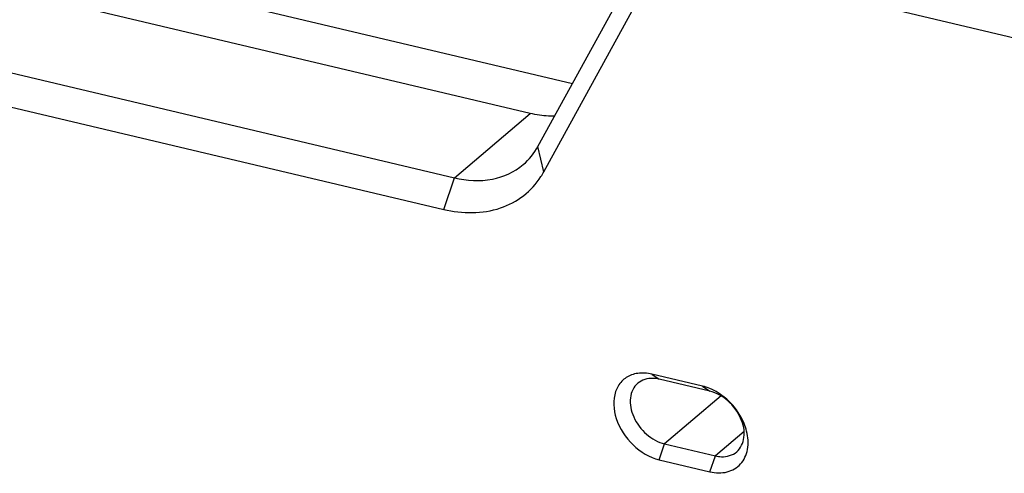
# Model space of a CAD drawing. Units: millimetres. Extents: x 0 to 841, y 0 to 594.
# Drawn here: x 736 to 756, y 511 to 521 of the extents above; entities that cross this region are included whole.
import ezdxf

# ---------------------------------------------------------------- set-up
doc = ezdxf.new("R2010")
doc.units = ezdxf.units.MM
doc.header["$LTSCALE"] = 46.255
doc.layers.add('_26_DATUM_AXIS', color=7, linetype='CONTINUOUS')

msp = doc.modelspace()

# ---------------------------------------------------------------- linework, layer by layer
at = {"layer": '_26_DATUM_AXIS', "color": 7}
for p, q in [((746.462, 518.951), (688.902, 532.585)), ((687.323, 531.242), (744.884, 517.608)), ((687.098, 530.583), (744.658, 516.949)), ((746.624, 518.263), (748.693, 522.041)), ((750.207, 522.036), (771.644, 516.959)), ((747.341, 519.572), (739.181, 521.504)), ((746.746, 517.734), (748.815, 521.512)), ((750.058, 513.258), (748.999, 513.509)), ((750.208, 513.152), (749.149, 513.403)), ((749.266, 512.052), (750.325, 511.801)), ((749.153, 511.722), (750.212, 511.472))]:
    msp.add_line(p, q, dxfattribs=at)
at = {"layer": '_26_DATUM_AXIS', "color": 9}
for p, q in [((744.884, 517.608), (746.462, 518.951)), ((746.746, 517.734), (746.624, 518.263)), ((744.658, 516.949), (744.884, 517.608)), ((748.999, 513.509), (749.149, 513.403)), ((750.058, 513.258), (750.208, 513.152)), ((750.442, 513.053), (749.266, 512.052)), ((750.923, 512.31), (750.325, 511.801)), ((749.153, 511.722), (749.266, 512.052)), ((750.212, 511.472), (750.325, 511.801))]:
    msp.add_line(p, q, dxfattribs=at)
at = {"layer": '_26_DATUM_AXIS', "color": 7}
msp.add_arc((745.267, 518.544), 1.686, 327.3189, 331.2971, dxfattribs=at)
for points, knots in [([(746.971, 518.894), (746.93, 518.893), (746.759, 518.896), (746.588, 518.921), (746.462, 518.951)], [0, 0, 0, 0, 0.243014, 1, 1, 1, 1]), ([(744.884, 517.608), (745.14, 517.547), (745.655, 517.513), (746.135, 517.729), (746.316, 517.882)], [0, 0, 0, 0, 0.526385, 1, 1, 1, 1]), ([(744.658, 516.949), (745.043, 516.857), (745.661, 516.849), (746.341, 517.208), (746.589, 517.482), (746.687, 517.634)], [0, 0, 0, 0, 0.52229, 0.761912, 1, 1, 1, 1]), ([(748.575, 513.492), (748.5, 513.464), (748.357, 513.371), (748.174, 513.058), (748.219, 512.532), (748.567, 512.006), (748.95, 511.771), (749.153, 511.722)], [0, 0, 0, 0, 0.10381, 0.209823, 0.451664, 0.731597, 1, 1, 1, 1]), ([(749.149, 513.403), (749.108, 513.413), (748.957, 513.436), (748.79, 513.39), (748.705, 513.318)], [0, 0, 0, 0, 0.274677, 1, 1, 1, 1]), ([(748.705, 513.318), (748.619, 513.245), (748.507, 512.993), (748.602, 512.588), (748.862, 512.237), (749.128, 512.085), (749.266, 512.052)], [0, 0, 0, 0, 0.208939, 0.459365, 0.737136, 1, 1, 1, 1]), ([(750.769, 511.886), (750.855, 511.96), (750.967, 512.212), (750.872, 512.616), (750.612, 512.968), (750.346, 513.119), (750.208, 513.152)], [0, 0, 0, 0, 0.208939, 0.459365, 0.737136, 1, 1, 1, 1]), ([(750.634, 512.917), (750.603, 512.948), (750.478, 513.065), (750.33, 513.159), (750.212, 513.208)], [0, 0, 0, 0, 0.257549, 1, 1, 1, 1]), ([(750.977, 512.317), (750.963, 512.372), (750.89, 512.592), (750.757, 512.791), (750.634, 512.917)], [0, 0, 0, 0, 0.241677, 1, 1, 1, 1]), ([(750.212, 511.472), (750.329, 511.444), (750.567, 511.432), (750.879, 511.612), (751.027, 511.947), (751.007, 512.194), (750.977, 512.317)], [0, 0, 0, 0, 0.256995, 0.487698, 0.726582, 1, 1, 1, 1]), ([(750.325, 511.801), (750.366, 511.792), (750.517, 511.769), (750.684, 511.814), (750.769, 511.886)], [0, 0, 0, 0, 0.274677, 1, 1, 1, 1])]:
    msp.add_open_spline(points, degree=3, knots=knots, dxfattribs=at)
for points in [[(746.316, 517.882), (746.44, 517.988), (746.545, 518.12), (746.624, 518.263)], [(748.707, 513.525), (748.662, 513.519), (748.618, 513.508), (748.575, 513.492)], [(748.999, 513.509), (748.904, 513.531), (748.803, 513.539), (748.707, 513.525)], [(750.212, 513.208), (750.162, 513.228), (750.11, 513.246), (750.058, 513.258)]]:
    msp.add_open_spline(points, degree=3, dxfattribs=at)

doc.saveas('drawing.dxf')
